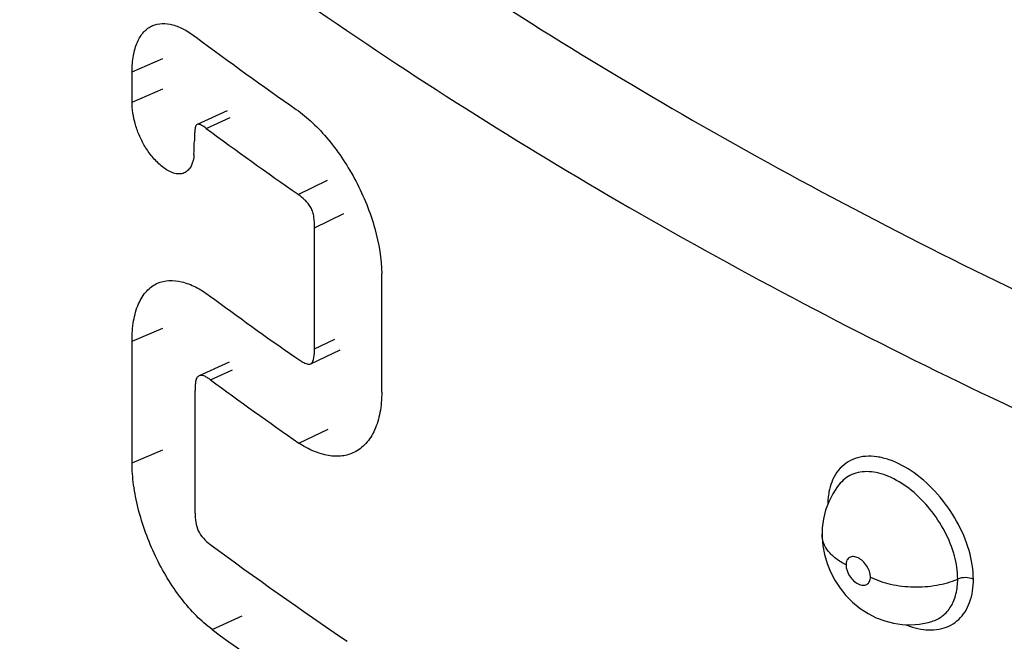
# Model space of a CAD drawing. Units: millimetres. Extents: x 109 to 173, y 41 to 156.
# Drawn here: x 129 to 137, y 112 to 117 of the extents above; entities that cross this region are included whole.
import ezdxf

# ---------------------------------------------------------------- set-up
doc = ezdxf.new("R2010")
doc.units = ezdxf.units.MM
doc.header["$LTSCALE"] = 16.335
doc.layers.add('ASSI', color=7, linetype='CONTINUOUS')

msp = doc.modelspace()

# ---------------------------------------------------------------- linework, layer by layer
at = {"layer": 'ASSI', "color": 250, "linetype": 'CONTINUOUS'}
for p, q in [((130.2284, 116.4868), (130.469, 116.5903)), ((130.2284, 116.2497), (130.469, 116.3532)), ((131.5313, 115.5256), (131.7625, 115.6361)), ((130.2281, 114.3731), (130.4687, 114.4766)), ((131.6617, 114.3126), (131.8207, 114.3893)), ((130.8435, 114.0711), (131.0176, 114.1499)), ((130.228, 113.4186), (130.4687, 113.5221)), ((130.8568, 112.1113), (131.0928, 112.2182))]:
    msp.add_line(p, q, dxfattribs=at)
at = {"layer": 'ASSI', "color": 7, "linetype": 'CONTINUOUS'}
for p, q in [((130.2284, 116.2497), (130.2284, 116.4868)), ((130.9755, 116.1795), (130.7385, 116.0731)), ((130.8103, 116.0432), (130.9987, 116.1282)), ((131.6617, 115.263), (131.8918, 115.3741)), ((131.6617, 114.3126), (131.6617, 115.263)), ((132.1885, 113.9746), (132.1886, 114.9012)), ((130.228, 113.4186), (130.2281, 114.3731)), ((131.6307, 114.1951), (131.8609, 114.306)), ((130.9912, 114.2082), (130.7542, 114.1017)), ((130.7242, 113.0236), (130.7238, 113.9876)), ((131.5374, 113.5737), (131.7685, 113.6842)), ((135.7887, 113.2589), (135.7866, 113.2563)), ((135.6452, 112.8577), (135.6452, 112.8587)), ((136.5036, 112.1732), (136.5072, 112.1743))]:
    msp.add_line(p, q, dxfattribs=at)
for points in [[(135.7887, 113.2589), (135.7679, 113.2326), (135.7296, 113.1749), (135.6981, 113.1129), (135.6737, 113.0475), (135.6566, 112.9794), (135.6472, 112.9092), (135.6452, 112.8587)], [(135.6452, 112.8577), (135.6455, 112.8364), (135.6513, 112.7682), (135.6642, 112.699), (135.6844, 112.6301), (135.7112, 112.5637), (135.7452, 112.4988), (135.7866, 112.4358), (135.8333, 112.378), (135.8856, 112.3253), (135.9442, 112.2773), (136.0063, 112.2366), (136.0704, 112.2037), (136.1373, 112.1781), (136.2059, 112.1603), (136.2747, 112.1503), (136.3433, 112.148), (136.4116, 112.1533), (136.4788, 112.1663), (136.5072, 112.1743)]]:
    msp.add_lwpolyline(points, dxfattribs=at)
for centre, radius, start, end in [((150.1008, 142.8137), 32.4665, 233.37174, 235.08259), ((150.1654, 142.2474), 32.5773, 233.54962, 235.11064), ((127.3307, 115.9981), 3.3875, 357.2925, 359.09664), ((150.1717, 140.963), 32.5885, 233.60878, 235.05574), ((150.1922, 140.3373), 32.6234, 233.62318, 235.12269), ((150.3789, 139.301), 32.941, 233.6196, 235.91549), ((150.3947, 138.6666), 32.9684, 233.65641, 235.93141)]:
    msp.add_arc(centre, radius, start, end, dxfattribs=at)
at = {"layer": 'ASSI', "color": 250, "linetype": 'CONTINUOUS'}
for points, knots in [([(129.8329, 119.4333), (130.548, 118.8307), (132.0755, 117.6681), (134.567, 116.0967), (137.2938, 114.6676), (139.2172, 113.8332), (140.2111, 113.441)], [0, 0, 0, 0, 0.233152, 0.477787, 0.733606, 1, 1, 1, 1]), ([(129.3462, 118.7512), (130.0719, 118.1397), (131.6221, 116.96), (134.1504, 115.3654), (136.9176, 113.915), (138.8695, 113.0683), (139.8781, 112.6702)], [0, 0, 0, 0, 0.233147, 0.477781, 0.733602, 1, 1, 1, 1]), ([(136.8336, 112.5049), (136.8336, 112.5808), (136.8065, 112.7407), (136.7082, 112.9683), (136.5607, 113.1763), (136.3807, 113.3424), (136.2123, 113.4353), (136.0793, 113.469), (135.9883, 113.4733), (135.9047, 113.4569), (135.8314, 113.4198), (135.7715, 113.3631), (135.7428, 113.3156), (135.7311, 113.2901)], [0, 0, 0, 0, 0.13204, 0.277924, 0.428397, 0.572572, 0.701037, 0.757955, 0.810052, 0.858343, 0.904602, 0.951086, 1, 1, 1, 1]), ([(136.7103, 112.5071), (136.7103, 112.5687), (136.6897, 112.6984), (136.614, 112.8848), (136.4992, 113.0586), (136.3568, 113.2034), (136.2218, 113.2919), (136.1119, 113.3341), (136.0132, 113.3546), (135.9156, 113.3469), (135.8351, 113.3053), (135.8028, 113.2755), (135.7887, 113.2589)], [0, 0, 0, 0, 0.129564, 0.272337, 0.420586, 0.56498, 0.696916, 0.756502, 0.811423, 0.908717, 0.954264, 1, 1, 1, 1]), ([(135.7311, 113.2901), (135.7276, 113.2825), (135.7142, 113.2506), (135.7049, 113.217), (135.6998, 113.1912)], [0, 0, 0, 0, 0.240949, 1, 1, 1, 1]), ([(135.6998, 113.1912), (135.6983, 113.1832), (135.6926, 113.1502), (135.69, 113.1168), (135.6895, 113.0914)], [0, 0, 0, 0, 0.242346, 1, 1, 1, 1]), ([(135.8335, 112.6186), (135.8056, 112.6327), (135.7549, 112.6636), (135.6937, 112.7216), (135.6545, 112.7872), (135.6452, 112.8349), (135.6452, 112.8577)], [0, 0, 0, 0, 0.293207, 0.554302, 0.78598, 1, 1, 1, 1]), ([(136.0253, 112.5225), (136.0253, 112.553), (136.0072, 112.5997), (135.9679, 112.6473), (135.9321, 112.6735), (135.8952, 112.6859), (135.8601, 112.6802), (135.8369, 112.6537), (135.8335, 112.6307), (135.8335, 112.6186)], [0, 0, 0, 0, 0.284422, 0.436186, 0.575263, 0.693101, 0.791472, 0.887099, 1, 1, 1, 1]), ([(135.8335, 112.6186), (135.8335, 112.5881), (135.8514, 112.5414), (135.8906, 112.4937), (135.9264, 112.4674), (135.9634, 112.4551), (135.9985, 112.4609), (136.0218, 112.4874), (136.0253, 112.5104), (136.0253, 112.5225)], [0, 0, 0, 0, 0.284303, 0.435904, 0.574809, 0.692631, 0.791229, 0.8871, 1, 1, 1, 1]), ([(136.0253, 112.5225), (136.0751, 112.4977), (136.1865, 112.4605), (136.3635, 112.4399), (136.5427, 112.4528), (136.6577, 112.4848), (136.7103, 112.5071)], [0, 0, 0, 0, 0.237484, 0.495746, 0.756268, 1, 1, 1, 1]), ([(136.4201, 112.1144), (136.4745, 112.1047), (136.5586, 112.1045), (136.6584, 112.1432), (136.7211, 112.1889), (136.7712, 112.2503), (136.8213, 112.3539), (136.8336, 112.4439), (136.8336, 112.5049)], [0, 0, 0, 0, 0.250748, 0.36683, 0.481383, 0.598806, 0.723031, 1, 1, 1, 1]), ([(136.5072, 112.1743), (136.5377, 112.1837), (136.5965, 112.214), (136.663, 112.2912), (136.7026, 112.3926), (136.7103, 112.4677), (136.7103, 112.5071)], [0, 0, 0, 0, 0.229477, 0.462784, 0.71663, 1, 1, 1, 1]), ([(136.8336, 112.5049), (136.8149, 112.514), (136.7724, 112.522), (136.7297, 112.5154), (136.7103, 112.5071)], [0, 0, 0, 0, 0.496547, 1, 1, 1, 1]), ([(136.3033, 112.1489), (136.3131, 112.1449), (136.351, 112.1304), (136.3904, 112.1196), (136.4201, 112.1144)], [0, 0, 0, 0, 0.259489, 1, 1, 1, 1])]:
    msp.add_open_spline(points, degree=3, knots=knots, dxfattribs=at)
at = {"layer": 'ASSI', "color": 7, "linetype": 'CONTINUOUS'}
for points, knots in [([(130.2284, 116.4868), (130.2284, 116.5296), (130.234, 116.6095), (130.2638, 116.7175), (130.3146, 116.8015), (130.3642, 116.838), (130.3899, 116.8493)], [0, 0, 0, 0, 0.307514, 0.572131, 0.79832, 1, 1, 1, 1]), ([(130.3899, 116.8493), (130.4132, 116.8594), (130.467, 116.8708), (130.553, 116.8586), (130.6434, 116.8203), (130.7012, 116.7814), (130.7305, 116.7586)], [0, 0, 0, 0, 0.206992, 0.435563, 0.69732, 1, 1, 1, 1]), ([(130.6382, 115.6938), (130.6256, 115.6882), (130.5966, 115.6825), (130.5519, 115.6911), (130.5083, 115.7113), (130.4529, 115.7495), (130.3927, 115.8098), (130.3332, 115.8913), (130.2862, 115.9788), (130.2532, 116.0701), (130.2335, 116.1608), (130.2284, 116.2211), (130.2284, 116.2498)], [0, 0, 0, 0, 0.053881, 0.112272, 0.175767, 0.241512, 0.375187, 0.507893, 0.636536, 0.763755, 0.88738, 1, 1, 1, 1]), ([(131.5171, 116.1919), (131.5623, 116.1603), (131.6517, 116.086), (131.8199, 115.9047), (131.9989, 115.6309), (132.1439, 115.2735), (132.1873, 115.0211), (132.1886, 114.9012)], [0, 0, 0, 0, 0.110446, 0.231804, 0.494236, 0.759812, 1, 1, 1, 1]), ([(130.7385, 116.0731), (130.7354, 116.0717), (130.7294, 116.0664), (130.7251, 116.0541), (130.7224, 116.0393), (130.7204, 116.0161), (130.7187, 115.9844), (130.718, 115.9584), (130.7178, 115.9447)], [0, 0, 0, 0, 0.075982, 0.170735, 0.286272, 0.41487, 0.692886, 1, 1, 1, 1]), ([(130.8103, 116.0433), (130.7987, 116.0535), (130.7808, 116.0665), (130.7555, 116.0755), (130.7433, 116.0752), (130.7385, 116.0731)], [0, 0, 0, 0, 0.57479, 0.805455, 1, 1, 1, 1]), ([(130.7144, 115.8381), (130.713, 115.807), (130.7036, 115.7615), (130.6708, 115.7143), (130.6494, 115.6988), (130.6382, 115.6938)], [0, 0, 0, 0, 0.547842, 0.782657, 1, 1, 1, 1]), ([(131.6617, 115.263), (131.6603, 115.2906), (131.6596, 115.3322), (131.6487, 115.3861), (131.6328, 115.4229), (131.6112, 115.4546), (131.578, 115.4895), (131.5505, 115.5122), (131.5313, 115.5255)], [0, 0, 0, 0, 0.268988, 0.402383, 0.532217, 0.655972, 0.772598, 1, 1, 1, 1]), ([(130.2281, 114.3731), (130.2279, 114.4269), (130.2345, 114.5272), (130.2713, 114.6629), (130.3346, 114.7684), (130.3966, 114.8144), (130.4289, 114.8285)], [0, 0, 0, 0, 0.307868, 0.572393, 0.798524, 1, 1, 1, 1]), ([(130.4289, 114.8285), (130.4568, 114.8407), (130.5207, 114.855), (130.6237, 114.8426), (130.7321, 114.8), (130.8018, 114.7557), (130.8371, 114.7297)], [0, 0, 0, 0, 0.208501, 0.437649, 0.699935, 1, 1, 1, 1]), ([(131.6307, 114.1951), (131.6474, 114.2032), (131.6593, 114.2514), (131.6617, 114.2898), (131.6617, 114.3126)], [0, 0, 0, 0, 0.447992, 1, 1, 1, 1]), ([(131.5057, 114.25), (131.5161, 114.2427), (131.5368, 114.2284), (131.5689, 114.2096), (131.5986, 114.1954), (131.622, 114.191), (131.6307, 114.1951)], [0, 0, 0, 0, 0.274685, 0.541269, 0.79286, 1, 1, 1, 1]), ([(130.7542, 114.1017), (130.7467, 114.0983), (130.7331, 114.0848), (130.7261, 114.0559), (130.7237, 114.0231), (130.7237, 113.9997), (130.7238, 113.9876)], [0, 0, 0, 0, 0.198807, 0.432755, 0.706373, 1, 1, 1, 1]), ([(130.8435, 114.0707), (130.8349, 114.0769), (130.8189, 114.0883), (130.795, 114.1008), (130.7731, 114.1065), (130.7596, 114.1041), (130.7542, 114.1017)], [0, 0, 0, 0, 0.323074, 0.597221, 0.819689, 1, 1, 1, 1]), ([(132.1885, 113.9747), (132.1885, 113.9205), (132.1807, 113.8183), (132.1404, 113.6792), (132.0724, 113.5691), (132.0076, 113.5188), (131.9735, 113.5019)], [0, 0, 0, 0, 0.298191, 0.56078, 0.790532, 1, 1, 1, 1]), ([(131.9735, 113.5019), (131.9437, 113.4871), (131.8759, 113.4673), (131.7655, 113.4719), (131.6495, 113.5081), (131.5749, 113.5495), (131.5374, 113.5741)], [0, 0, 0, 0, 0.216708, 0.449032, 0.708435, 1, 1, 1, 1]), ([(130.8568, 112.1113), (130.8129, 112.1436), (130.7268, 112.2197), (130.5666, 112.4053), (130.3998, 112.6846), (130.2871, 112.9923), (130.2378, 113.2407), (130.2283, 113.361), (130.228, 113.4186)], [0, 0, 0, 0, 0.109464, 0.229957, 0.491727, 0.758366, 0.884223, 1, 1, 1, 1]), ([(130.7242, 113.0236), (130.7242, 113.0003), (130.7258, 112.9533), (130.7443, 112.8838), (130.7865, 112.8258), (130.8216, 112.7943), (130.8402, 112.7806)], [0, 0, 0, 0, 0.248318, 0.499962, 0.753566, 1, 1, 1, 1])]:
    msp.add_open_spline(points, degree=3, knots=knots, dxfattribs=at)

doc.saveas('drawing.dxf')
